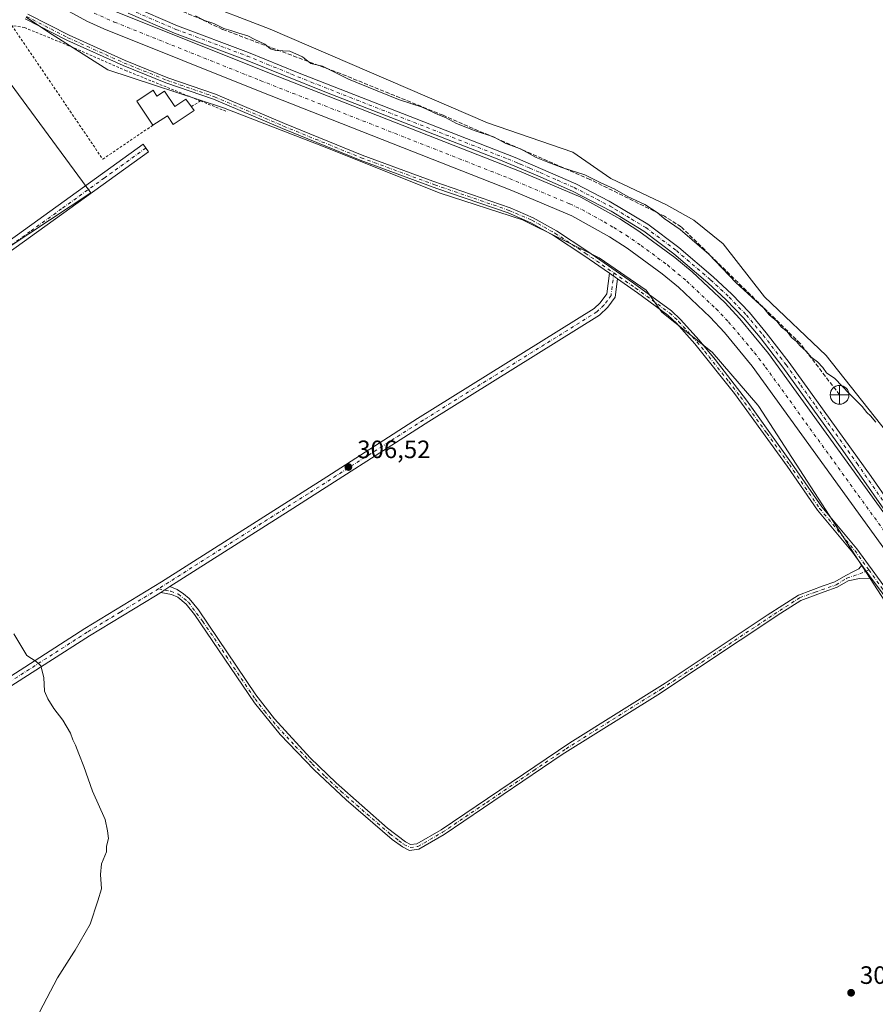
# Model space of a CAD drawing. Units: metres. Extents: x 608449 to 611929, y 4664497 to 4666864.
# Drawn here: x 611305 to 611646, y 4665259 to 4665651 of the extents above; entities that cross this region are included whole.
import ezdxf

# ---------------------------------------------------------------- set-up
doc = ezdxf.new("R2010")
doc.units = ezdxf.units.M
doc.header["$MEASUREMENT"] = 0
for name, pattern in [('DGN Style 2', [1.6480167562047852, 0.988810053722871, -0.6592067024819142]), ('DGN Style 3', [2.307223458686699, 1.648016756204785, -0.6592067024819142]), ('DGN Style 4', [2.6384748266838614, 1.318413404963828, -0.6592067024819142, 0.001648016756204785, -0.6592067024819142])]:
    doc.linetypes.add(name, pattern=pattern)
for name, color, linetype, lineweight in [('Alambrada', 7, 'DGN Style 2', 0), ('Arbolado forestal CxS', 92, 'Continuous', 0), ('Camino Cxs', 7, 'Continuous', 0), ('Camino eje', 30, 'DGN Style 4', 13), ('Corriente artificial Cxs', 4, 'Continuous', 13), ('Corriente artificial eje', 142, 'DGN Style 4', 0), ('Corriente artificial lineal', 4, 'DGN Style 3', 13), ('Cultivos herbáceos CxS', 92, 'Continuous', 0), ('Cultivos leñosos CxS', 92, 'Continuous', 0), ('Curva de nivel normal', 30, 'Continuous', 0), ('Edificación Cxs', 1, 'Continuous', 13), ('Pista no pavimentada Cxs', 111, 'Continuous', 0), ('Pista no pavimentada eje', 91, 'DGN Style 4', 0), ('Punto de cota en terreno', 7, 'Continuous', 0), ('Punto fluvial desagüe desconocido', 7, 'Continuous', 0), ('Rótulo de punto de cota en terreno', 7, 'Continuous', 0), ('Suelo desnudo CxS', 253, 'Continuous', 0)]:
    doc.layers.add(name, color=color, linetype=linetype, lineweight=lineweight)
doc.styles.add('Style-Arial', font='txt')

# ---------------------------------------------------------------- blocks, each defined once
blk = doc.blocks.new('*U6')
at = {"layer": 'Cultivos herbáceos CxS', "color": 92, "linetype": 'Continuous', "lineweight": 0}
blk.add_polyline3d([(611911.5109000001, 4665653.9024, 301.4244000000036), (611919.5722000003, 4665145.5371, 304.7026999999944), (611904.4946999997, 4665152.8761, 304.652900000001), (611857.6599000003, 4665192.708100001, 305.0635000000038), (611847.1221000003, 4665223.1665, 304.5874999999942), (611836.3195000002, 4665235.1951, 304.9882999999973), (611821.1306999996, 4665248.047300001, 304.9893000000012), (611804.3367, 4665262.5493, 305.0907000000007), (611800.2874999996, 4665264.170299999, 305.2416999999987), (611723.3541000001, 4665374.8413, 305.5929000000033), (611690.5695000002, 4665415.844699999, 305.4510000000009), (611653.1017000005, 4665483.792300001, 305.1355999999942), (611626.4641000004, 4665517.5307, 304.8142999999982), (611601.8765000004, 4665540.961300001, 304.8432999999932), (611585.4835000001, 4665562.0483, 304.675900000002), (611573.7747, 4665571.4199, 304.7820999999968), (611562.9197000006, 4665577.532500001, 304.7744999999995), (611540.7204999998, 4665588.0483, 304.6747999999934), (611525.5314999997, 4665598.563899999, 304.4921000000031), (611491.6485000001, 4665610.2477, 304.373900000006), (611405.1681000004, 4665647.569499999, 304.3497999999963), (611374.7254999997, 4665659.285700001, 304.4020000000019)], dxfattribs=at)
blk = doc.blocks.new('*U10')
at = {"layer": 'Cultivos herbáceos CxS', "color": 92, "linetype": 'Continuous', "lineweight": 0}
blk.add_polyline3d([(611307.9842999997, 4665652.256100001, 305.8233999999939), (611316.8098999998, 4665646.277899999, 305.8834999999963), (611340.5235000001, 4665631.371900001, 305.6500999999989), (611386.4765, 4665616.151699999, 305.8497999999963), (611425.9502999998, 4665600.944900001, 306.0112999999984), (611472.7862999998, 4665582.2005, 305.9423999999999), (611505.5707, 4665571.6569, 305.9833999999973), (611536.0135000005, 4665556.4277, 305.882500000007), (611554.7474999996, 4665543.540100001, 305.9590000000026), (611561.0459000003, 4665534.805299999, 305.8983000000007), (611581.1101000002, 4665518.8531, 306.0786999999983), (611599.2059000004, 4665497.803300001, 306.0945000000065), (611599.6882999997, 4665497.2433, 306.0840000000026), (611654.2295000004, 4665412.8959, 306.0722999999998), (611713.1026999997, 4665336.8709, 306.3332999999984), (611764.2566999998, 4665267.722300001, 305.7421000000031), (611806.3753000004, 4665208.6097, 306.1137000000017), (611837.3771000003, 4665172.2071, 305.9919999999984), (611857.6595000001, 4665151.7051, 305.9842000000062), (611879.3857000005, 4665133.719900001, 305.9998000000051), (611890.4445000002, 4665129.4461, 306.034799999994), (611920.0536000002, 4665115.182, 305.5776999999944), (611926.6469999999, 4664699.385500001, 330.116399999999)], dxfattribs=at)
blk.add_polyline3d([(611292.4123000001, 4665555.073100001, 307.4492000000027), (611333.7777000006, 4665582.408100001, 306.2841000000044), (611289.7257000003, 4665642.129899999, 306.0558000000019), (611248.8869000003, 4665615.2269, 307.3067000000011), (611147.3793000003, 4665541.962900001, 311.5120000000024), (611155.5733000003, 4665527.9845, 311.3073000000004), (611171.8865, 4665506.063300001, 311.329700000002), (611186.0953000003, 4665478.290100001, 312.4211000000068)], close=True, dxfattribs=at)
blk = doc.blocks.new('5PFDES')
at = {"layer": 'Punto fluvial desagüe desconocido', "color": 142, "linetype": 'Continuous', "lineweight": 13}
for p, q in [((-0.375, -0.002), (0.374, 0.001)), ((-0.002, 0.374), (0.001, -0.375))]:
    blk.add_line(p, q, dxfattribs=at)
blk.add_circle((-0.0002529909610748291, -0.0002529909610748291), 0.3742529911326177, dxfattribs=at)
blk = doc.blocks.new('5PATER')
at = {"layer": 'Arbolado forestal CxS', "linetype": 'Continuous', "lineweight": 0}
h = blk.add_hatch(color=51, dxfattribs=at)
edge = h.paths.add_edge_path()
edge.add_ellipse((0, 0), major_axis=(-0.1095731443231308, -0.1110710700762829), ratio=0.9994222409660322, start_angle=0, end_angle=360)

msp = doc.modelspace()

# ---------------------------------------------------------------- linework, layer by layer
at = {"layer": 'Alambrada', "color": 7, "linetype": 'DGN Style 2', "lineweight": 0, "extrusion": (0.06428139746582781, 0.03982651798593402, 0.9971367761771484), "elevation": 225422.0448976461, "flags": 128}
msp.add_lwpolyline([(3644098.384199979, -2968419.513217707), (3644098.384199979, -2968415.171722471)], dxfattribs=at)
at = {"layer": 'Alambrada', "color": 7, "linetype": 'DGN Style 2', "lineweight": 0, "extrusion": (-0.1330152649647589, 0.05409949208104021, 0.9896363899144617), "elevation": 171389.2732769507, "flags": 128}
msp.add_lwpolyline([(-4552171.895181064, -1179041.683841422), (-4552171.895181064, -1179029.989923659)], dxfattribs=at)
at = {"layer": 'Alambrada', "color": 7, "linetype": 'DGN Style 2', "lineweight": 0}
msp.add_polyline3d([(611377.4200999998, 4665618.940099999, 307.3733999999968), (611347.8300999999, 4665630.9801, 306.6146000000008), (611324.9700999996, 4665640.940099999, 307.3652000000002), (611307.3000999996, 4665648.170100001, 309.2474999999977), (611302.2500999998, 4665649.0101, 309.4608000000007), (611338.4801000003, 4665595.7401, 306.1160999999993), (611358.3701, 4665609.2301, 311.0717000000004)], dxfattribs=at)
at = {"layer": 'Camino Cxs', "color": 7, "linetype": 'Continuous', "lineweight": 0, "extrusion": (0.2926183369523395, -0.2031554060764643, 0.9343994808759014), "elevation": -768595.9355951308, "flags": 128}
msp.add_lwpolyline([(4181220.554291805, 2016927.371423905), (4181220.554291805, 2016923.280492068)], dxfattribs=at)
msp.add_lwpolyline([(4181220.554291805, 2016927.371423905), (4181220.554291805, 2016923.280492068)], dxfattribs=at)
at = {"layer": 'Camino Cxs', "color": 7, "linetype": 'Continuous', "lineweight": 0, "extrusion": (-0.3320445929060793, 0.4573132116303535, 0.8249915240717128), "elevation": 1930726.056488456, "flags": 128}
msp.add_lwpolyline([(-3236060.118188768, -2817905.465208528), (-3236060.118188768, -2817897.766654666)], dxfattribs=at)
msp.add_lwpolyline([(-3236060.118188768, -2817905.465208528), (-3236060.118188768, -2817897.766654666)], dxfattribs=at)
at = {"layer": 'Camino Cxs', "color": 7, "linetype": 'Continuous', "lineweight": 0, "extrusion": (0.0257327021788052, 0.01635915553853668, 0.9995349949194591), "elevation": 92362.10585204193, "flags": 128}
msp.add_lwpolyline([(3609166.380745627, -3017502.968404736), (3609166.380745627, -3017507.248142492)], dxfattribs=at)
msp.add_lwpolyline([(3609166.380745627, -3017502.968404736), (3609166.380745627, -3017507.248142492)], dxfattribs=at)
at = {"layer": 'Camino Cxs', "color": 7, "linetype": 'Continuous', "lineweight": 0}
for points in [[(611647.6300999997, 4665424.5101, 312.9073999999964), (611644.4231000004, 4665428.9213, 311.5139000000054), (611640.6914999997, 4665434.060699999, 307.1631000000052), (611636.9600999998, 4665439.200099999, 307.7691999999952), (611622.9401000004, 4665456.0101, 310.3352000000014), (611610.9101, 4665473.4901, 310.1641999999993), (611589.9501, 4665502.460100001, 312.7381000000024), (611574.1901000004, 4665522.270099999, 309.7850999999937), (611566.9200999998, 4665530.4001, 309.2859000000026), (611563.4301000005, 4665533.6601, 307.6122999999934), (611551.3601000002, 4665542.5701, 308.9992000000057), (611543.3701, 4665548.110099999, 306.7011000000057), (611540.2301000003, 4665550.290100001, 308.1584000000003), (611529.9600999998, 4665557.420100001, 308.4812999999995), (611517.9101, 4665565.3301, 310.6425000000018), (611508.8300999999, 4665570.450099999, 311.1107000000048), (611499.8300999999, 4665574.350099999, 310.3375999999989), (611471.4600999998, 4665584.100099999, 310.3362999999954), (611440.9301000005, 4665595.300100001, 310.1143000000012), (611409.9801000003, 4665607.9101, 313.3292999999976), (611382.5100999996, 4665619.600099999, 308.4526999999944), (611363.6401000004, 4665626.1601, 307.8248000000021), (611346.5701000001, 4665633.050100001, 306.7593999999954), (611324.1501000002, 4665643.140100001, 307.6303999999946), (611307.5401, 4665651.6501, 307.6782999999996)], [(611540.2301000003, 4665550.290100001, 308.1584000000003), (611529.9600999998, 4665557.420100001, 308.4812999999995), (611517.9101, 4665565.3301, 310.6425000000018), (611508.8300999999, 4665570.450099999, 311.1107000000048), (611499.8300999999, 4665574.350099999, 310.3375999999989), (611471.4600999998, 4665584.100099999, 310.3362999999954), (611440.9301000005, 4665595.300100001, 310.1143000000012), (611409.9801000003, 4665607.9101, 313.3292999999976), (611382.5100999996, 4665619.600099999, 308.4526999999944), (611363.6401000004, 4665626.1601, 307.8248000000021), (611346.5701000001, 4665633.050100001, 306.7593999999954), (611324.1501000002, 4665643.140100001, 307.6303999999946), (611307.5401, 4665651.6501, 307.6782999999996)], [(611308.6300999997, 4665653.540100001, 307.8169999999955), (611325.1001000004, 4665645.100099999, 307.7326999999932), (611347.4301000005, 4665635.050100001, 307.3070000000007), (611364.4001000002, 4665628.200099999, 308.0393999999943), (611383.3000999996, 4665621.640100001, 308.928899999999), (611410.8101000005, 4665609.920100001, 314.4661000000052), (611441.6700999998, 4665597.360099999, 310.4995999999956), (611469.8201000001, 4665587.0001, 309.3755999999994), (611500.6201, 4665576.390100001, 312.4133000000002), (611509.8101000005, 4665572.4101, 313.2817000000068), (611519.0500999996, 4665567.200099999, 312.2185999999929), (611531.1801000005, 4665559.2301, 308.1998000000021), (611549.8101000005, 4665546.3201, 308.8678000000073), (611564.8201000001, 4665535.350099999, 307.8782000000065), (611568.4801000003, 4665531.9301, 310.4222000000009), (611575.8501000004, 4665523.700099999, 311.4305000000023), (611582.2100999998, 4665515.9901, 308.0176999999967), (611594.7001, 4665499.7601, 314.8148999999976), (611612.7001, 4665474.7401, 309.2452999999951), (611624.6801000005, 4665457.3301, 310.4431000000041), (611638.6801000005, 4665440.540100001, 307.6609000000026), (611649.3901000004, 4665425.800100001, 315.3567000000039)], [(611308.6300999997, 4665653.540100001, 307.8169999999955), (611325.1001000004, 4665645.100099999, 307.7326999999932), (611347.4301000005, 4665635.050100001, 307.3070000000007), (611364.4001000002, 4665628.200099999, 308.0393999999943), (611383.3000999996, 4665621.640100001, 308.928899999999), (611410.8101000005, 4665609.920100001, 314.4661000000052), (611441.6700999998, 4665597.360099999, 310.4995999999956), (611469.8201000001, 4665587.0001, 309.3755999999994), (611500.6201, 4665576.390100001, 312.4133000000002), (611509.8101000005, 4665572.4101, 313.2817000000068), (611519.0500999996, 4665567.200099999, 312.2185999999929), (611531.1801000005, 4665559.2301, 308.1998000000021), (611549.8101000005, 4665546.3201, 308.8678000000073), (611564.8201000001, 4665535.350099999, 307.8782000000065), (611568.4801000003, 4665531.9301, 310.4222000000009), (611575.8501000004, 4665523.700099999, 311.4305000000023), (611582.2100999998, 4665515.9901, 308.0176999999967), (611594.7001, 4665499.7601, 314.8148999999976), (611612.7001, 4665474.7401, 309.2452999999951), (611624.6801000005, 4665457.3301, 310.4431000000041), (611638.6801000005, 4665440.540100001, 307.6609000000026), (611649.3901000004, 4665425.800100001, 315.3567000000039)], [(611189.2801000001, 4665484.5101, 311.9527999999991), (611190.9001000002, 4665484.280099999, 311.9015000000072), (611192.9974999996, 4665484.723099999, 311.8119000000006), (611194.9700999996, 4665485.9801, 311.6929999999993), (611199.1901000004, 4665488.9901, 311.4260000000068), (611272.0100999996, 4665542.380100001, 308.1435000000056), (611304.5800999999, 4665565.5801, 307.0991999999969), (611354.5000999998, 4665601.690099999, 307.9475999999996), (611356.6801000005, 4665598.6801, 306.4159999999974), (611278.2500999998, 4665542.2501, 307.8622000000032), (611218.3101000005, 4665498.970100001, 310.5161999999983), (611197.3876999998, 4665483.5703, 311.6944999999978), (611196.6101000002, 4665482.440099999, 311.7661999999983), (611196.0138999998, 4665480.635299999, 311.8273999999947), (611195.8947000002, 4665477.817500001, 311.9023000000016), (611196.2500999998, 4665474.170100001, 312.0390000000043)], [(611270.8910999997, 4665371.813899999, 312.3763999999938), (611272.0817, 4665372.0799, 312.3111000000063), (611274.0601000005, 4665372.5701, 312.2173000000039), (611275.7329000002, 4665373.151500001, 312.1178000000073), (611278.5601000005, 4665374.7301, 311.9618999999948), (611297.7600999996, 4665387.2501, 310.8803999999946), (611331.3800999997, 4665408.8201, 309.071299999996), (611361.8800999997, 4665427.4101, 307.8559999999998), (611427.6901000004, 4665469.290100001, 306.8882000000012), (611463.8000999996, 4665492.420100001, 306.5865999999951), (611534.1101000002, 4665536.290100001, 307.2087000000029), (611536.4301000005, 4665538.4801, 307.8274999999995), (611539.1700999998, 4665542.170100001, 307.3484999999928), (611540.2301000003, 4665550.290100001, 308.1584000000003)], [(611297.7600999996, 4665387.2501, 310.8803999999946), (611331.3800999997, 4665408.8201, 309.071299999996), (611361.8800999997, 4665427.4101, 307.8559999999998), (611427.6901000004, 4665469.290100001, 306.8882000000012), (611463.8000999996, 4665492.420100001, 306.5865999999951), (611534.1101000002, 4665536.290100001, 307.2087000000029), (611536.4301000005, 4665538.4801, 307.8274999999995), (611539.1700999998, 4665542.170100001, 307.3484999999928), (611540.2301000003, 4665550.290100001, 308.1584000000003), (611543.3701, 4665548.110099999, 306.7011000000057), (611542.4301000005, 4665540.850099999, 310.9196999999986), (611539.5500999996, 4665536.780099999, 311.3282000000036), (611536.2001, 4665533.5801, 308.0776999999944), (611468.3101000005, 4665491.2601, 306.2948000000033), (611412.6700999998, 4665455.6601, 306.9345999999932), (611365.1801000005, 4665425.515100001, 307.7492000000057), (611361.5701000001, 4665423.220100001, 307.879700000005), (611359.4401000004, 4665421.870100001, 307.9226999999955), (611333.1801000005, 4665405.9301, 309.1288999999961), (611303.7701000003, 4665387.0701, 310.6591000000044)], [(611543.3701, 4665548.110099999, 306.7011000000057), (611542.4301000005, 4665540.850099999, 310.9196999999986), (611539.5500999996, 4665536.780099999, 311.3282000000036), (611536.2001, 4665533.5801, 308.0776999999944), (611468.3101000005, 4665491.2601, 306.2948000000033), (611412.6700999998, 4665455.6601, 306.9345999999932), (611365.1801000005, 4665425.515100001, 307.7492000000057)], [(611640.6914999997, 4665434.060699999, 307.1631000000052), (611636.9600999998, 4665439.200099999, 307.7691999999952), (611622.9401000004, 4665456.0101, 310.3352000000014), (611610.9101, 4665473.4901, 310.1641999999993), (611589.9501, 4665502.460100001, 312.7381000000024), (611574.1901000004, 4665522.270099999, 309.7850999999937), (611566.9200999998, 4665530.4001, 309.2859000000026), (611563.4301000005, 4665533.6601, 307.6122999999934), (611551.3601000002, 4665542.5701, 308.9992000000057), (611543.3701, 4665548.110099999, 306.7011000000057)], [(611365.1801000005, 4665425.515100001, 307.7492000000057), (611368.0422999999, 4665424.378699999, 307.7133000000031), (611370.5559, 4665422.6919, 307.7001000000019), (611372.8378999997, 4665420.806700001, 307.6733999999997), (611376.5976999998, 4665416.2249, 307.6215999999986), (611399.3800999997, 4665382.420100001, 307.8260000000009), (611406.8000999996, 4665372.850099999, 307.8142999999982), (611421.0900999998, 4665357.380100001, 307.8191999999981), (611431.4200999998, 4665347.3201, 307.8151000000071), (611451.8701, 4665329.3101, 307.9116999999969), (611458.9901000002, 4665323.8301, 307.9502000000066), (611461.0301000001, 4665322.8301, 307.9606000000058), (611463.5500999996, 4665323.140100001, 307.9400000000023), (611473.1501000002, 4665328.690099999, 307.7926000000007), (611524.3501000004, 4665363.270099999, 307.2274999999936), (611562.3501000004, 4665387.090100001, 306.6820000000007), (611602.9901000002, 4665414.120100001, 306.4091000000044), (611615.4067000002, 4665422.1317, 306.414300000004), (611625.3120999997, 4665425.8443, 312.946299999996), (611629.8365000002, 4665427.4715, 312.133600000001), (611634.3211000003, 4665429.971700001, 308.3788999999961), (611637.3771000003, 4665431.519500001, 306.3904000000039), (611639.4011000004, 4665432.5911, 306.9195000000037), (611640.6914999997, 4665434.060699999, 307.1631000000052)], [(611644.4231000004, 4665428.9213, 311.5139000000054), (611639.7385, 4665428.8049, 307.3169000000053), (611635.2141000004, 4665427.852499999, 307.3997999999993), (611630.8485000003, 4665425.3125, 309.3286999999983), (611625.6096999999, 4665423.407500001, 310.1321999999927), (611616.4077000003, 4665420.032500001, 306.4423999999999), (611608.3901000004, 4665414.880100001, 307.6581000000006), (611559.4101, 4665382.4301, 306.7755000000034), (611521.4101, 4665358.620100001, 307.2826000000059), (611474.3800999997, 4665326.7301, 307.7972000000009), (611464.3000999996, 4665320.9001, 307.9677999999985), (611460.6300999997, 4665320.460100001, 308.0002999999998), (611457.7600999996, 4665321.860099999, 307.9939000000013), (611453.7301000003, 4665324.840100001, 307.9667000000045), (611435.3101000005, 4665340.6501, 307.8632000000071), (611422.6401000004, 4665352.550100001, 307.8852999999945), (611409.1300999997, 4665366.670100001, 307.8959000000032), (611398.8101000005, 4665379.1801, 307.8849999999948), (611375.0093, 4665414.4597, 307.729800000001), (611371.7077000003, 4665418.468499999, 307.754700000005), (611368.3400999998, 4665421.350099999, 307.7890000000043), (611365.8000999996, 4665422.370100001, 307.8090999999986), (611361.5701000001, 4665423.220100001, 307.879700000005)], [(611801.0087000001, 4665205.5429, 306.1860000000015), (611801.0749000004, 4665207.593499999, 306.2409999999945), (611800.6778999995, 4665209.7763, 306.777900000001), (611799.8554999996, 4665213.0077, 307.5463000000018), (611790.8755000001, 4665228.047700001, 311.1662000000069), (611782.9301000005, 4665241.140100001, 315.6872000000003), (611768.7500999998, 4665261.7401, 310.5400999999983), (611754.1201, 4665282.0101, 312.5495999999985), (611737.8601000002, 4665303.710100001, 308.9928999999975), (611722.5601000005, 4665323.420100001, 307.7847000000039), (611699.7600999996, 4665351.380100001, 309.2776000000013), (611690.3901000004, 4665363.090100001, 306.9839000000065), (611670.4700999996, 4665391.9801, 309.6560000000027), (611656.4501, 4665412.4301, 312.1417999999976), (611647.6300999997, 4665424.5101, 312.9073999999964), (611644.4231000004, 4665428.9213, 311.5139000000054)], [(611361.5701000001, 4665423.220100001, 307.879700000005), (611359.4401000004, 4665421.870100001, 307.9226999999955), (611333.1801000005, 4665405.9301, 309.1288999999961), (611303.7701000003, 4665387.0701, 310.6591000000044), (611280.2301000003, 4665371.7601, 311.9651000000013), (611278.8284999998, 4665370.611500001, 312.0476999999955), (611277.8362999996, 4665369.1033, 312.1269000000029), (611277.3998999996, 4665366.960300001, 312.1869000000006), (611277.2012999998, 4665365.2139, 312.2114000000001), (611277.3013000004, 4665363.027899999, 312.2241999999969)]]:
    msp.add_polyline3d(points, dxfattribs=at)
for points in [[(611196.2500999998, 4665474.170100001, 312.0390000000043), (611189.2801000001, 4665484.5101, 311.9527999999991), (611190.9001000002, 4665484.280099999, 311.9015000000072), (611192.9974999996, 4665484.723099999, 311.8119000000006), (611194.9700999996, 4665485.9801, 311.6929999999993), (611199.1901000004, 4665488.9901, 311.4260000000068), (611272.0100999996, 4665542.380100001, 308.1435000000056), (611304.5800999999, 4665565.5801, 307.0991999999969), (611354.5000999998, 4665601.690099999, 307.9475999999996), (611356.6801000005, 4665598.6801, 306.4159999999974), (611278.2500999998, 4665542.2501, 307.8622000000032), (611218.3101000005, 4665498.970100001, 310.5161999999983), (611197.3876999998, 4665483.5703, 311.6944999999978), (611196.6101000002, 4665482.440099999, 311.7661999999983), (611196.0138999998, 4665480.635299999, 311.8273999999947), (611195.8947000002, 4665477.817500001, 311.9023000000016)], [(611644.4231000004, 4665428.9213, 311.5139000000054), (611639.7385, 4665428.8049, 307.3169000000053), (611635.2141000004, 4665427.852499999, 307.3997999999993), (611630.8485000003, 4665425.3125, 309.3286999999983), (611625.6096999999, 4665423.407500001, 310.1321999999927), (611616.4077000003, 4665420.032500001, 306.4423999999999), (611608.3901000004, 4665414.880100001, 307.6581000000006), (611559.4101, 4665382.4301, 306.7755000000034), (611521.4101, 4665358.620100001, 307.2826000000059), (611474.3800999997, 4665326.7301, 307.7972000000009), (611464.3000999996, 4665320.9001, 307.9677999999985), (611460.6300999997, 4665320.460100001, 308.0002999999998), (611457.7600999996, 4665321.860099999, 307.9939000000013), (611453.7301000003, 4665324.840100001, 307.9667000000045), (611435.3101000005, 4665340.6501, 307.8632000000071), (611422.6401000004, 4665352.550100001, 307.8852999999945), (611409.1300999997, 4665366.670100001, 307.8959000000032), (611398.8101000005, 4665379.1801, 307.8849999999948), (611375.0093, 4665414.4597, 307.729800000001), (611371.7077000003, 4665418.468499999, 307.754700000005), (611368.3400999998, 4665421.350099999, 307.7890000000043), (611365.8000999996, 4665422.370100001, 307.8090999999986), (611361.5701000001, 4665423.220100001, 307.879700000005), (611365.1801000005, 4665425.515100001, 307.7492000000057), (611368.0422999999, 4665424.378699999, 307.7133000000031), (611370.5559, 4665422.6919, 307.7001000000019), (611372.8378999997, 4665420.806700001, 307.6733999999997), (611376.5976999998, 4665416.2249, 307.6215999999986), (611399.3800999997, 4665382.420100001, 307.8260000000009), (611406.8000999996, 4665372.850099999, 307.8142999999982), (611421.0900999998, 4665357.380100001, 307.8191999999981), (611431.4200999998, 4665347.3201, 307.8151000000071), (611451.8701, 4665329.3101, 307.9116999999969), (611458.9901000002, 4665323.8301, 307.9502000000066), (611461.0301000001, 4665322.8301, 307.9606000000058), (611463.5500999996, 4665323.140100001, 307.9400000000023), (611473.1501000002, 4665328.690099999, 307.7926000000007), (611524.3501000004, 4665363.270099999, 307.2274999999936), (611562.3501000004, 4665387.090100001, 306.6820000000007), (611602.9901000002, 4665414.120100001, 306.4091000000044), (611615.4067000002, 4665422.1317, 306.414300000004), (611625.3120999997, 4665425.8443, 312.946299999996), (611629.8365000002, 4665427.4715, 312.133600000001), (611634.3211000003, 4665429.971700001, 308.3788999999961), (611637.3771000003, 4665431.519500001, 306.3904000000039), (611639.4011000004, 4665432.5911, 306.9195000000037), (611640.6914999997, 4665434.060699999, 307.1631000000052)]]:
    msp.add_polyline3d(points, close=True, dxfattribs=at)
at = {"layer": 'Camino eje', "color": 30, "linetype": 'DGN Style 4', "lineweight": 13}
for points in [[(611308.0850999998, 4665652.595100001, 307.4020000000019), (611324.6250999998, 4665644.120100001, 307.6735000000044), (611347.0000999998, 4665634.050100001, 307.0249999999942), (611364.0201000003, 4665627.1801, 307.9063000000024), (611382.9051000001, 4665620.620100001, 308.7056000000011), (611410.3951000003, 4665608.915100001, 313.8944999999949), (611441.3000999996, 4665596.3301, 310.2805999999982), (611470.6401000004, 4665585.550100001, 309.866399999999), (611500.2251000004, 4665575.370100001, 311.3561000000045), (611509.3201000001, 4665571.4301, 312.1604999999981), (611518.4801000003, 4665566.265100001, 311.4888000000064), (611530.5701000001, 4665558.325099999, 308.3344999999972), (611541.9594999999, 4665550.4257, 307.8123999999953)], [(611355.5900999998, 4665600.1851, 307.2256999999955), (611339.0670999996, 4665588.2487, 306.1226000000024), (611322.0795, 4665576.0261, 306.5807000000059), (611309.5994999995, 4665566.9987, 306.9271000000008), (611291.4151, 4665553.915100001, 307.4665999999997), (611275.1300999997, 4665542.315099999, 307.9928000000073), (611213.9250999996, 4665498.100099999, 310.6405999999988), (611211.4663000006, 4665496.4025, 310.7700999999943), (611210.3913000004, 4665495.512499999, 310.8414000000048), (611203.0151000004, 4665490.420100001, 311.2013000000007), (611198.9151, 4665487.190099999, 311.4851999999955), (611196.8051000005, 4665485.6851, 311.6236000000063), (611189.7594999997, 4665480.7849, 312.1082000000025)], [(611541.9594999999, 4665550.4257, 307.8123999999953), (611540.8000999996, 4665541.5101, 308.9590000000026), (611539.3601000002, 4665539.475099999, 309.5834000000032), (611537.9901000002, 4665537.630100001, 309.2402000000002), (611535.1551000001, 4665534.9351, 307.5939000000071), (611466.0551000005, 4665491.840100001, 306.3920000000071), (611420.1801000005, 4665462.475099999, 306.805600000007), (611360.6601, 4665424.640100001, 307.9360000000015)], [(611541.9594999999, 4665550.4257, 307.8123999999953), (611550.5850999998, 4665544.4451, 309.1589999999997), (611564.1250999998, 4665534.505100001, 307.752999999997), (611567.7001, 4665531.165100001, 309.4608000000007), (611575.0201000003, 4665522.985099999, 310.444399999993), (611578.2001, 4665519.130100001, 309.5950000000012), (611579.7613000004, 4665517.101299999, 308.6177000000025), (611587.6413000004, 4665507.1963, 311.2522000000026), (611592.3251, 4665501.110099999, 313.6211000000039), (611602.8051000005, 4665486.6251, 308.3044999999984), (611611.8051000005, 4665474.1151, 309.6682000000001), (611623.8101000005, 4665456.670100001, 310.3689000000013), (611637.8201000001, 4665439.870100001, 307.5483999999997), (611643.4269000003, 4665432.1491, 309.1600999999937)], [(611360.6601, 4665424.640100001, 307.9360000000015), (611365.5617000004, 4665423.7171, 307.780899999998), (611368.5714999996, 4665422.4935, 307.7465999999986), (611372.5733000003, 4665419.318499999, 307.7079999999987), (611378.2921000002, 4665411.653700001, 307.7013000000007), (611399.0950999996, 4665380.800100001, 307.8555000000051), (611402.8051000005, 4665376.015100001, 307.8512000000046), (611407.9650999998, 4665369.7601, 307.8640000000014), (611415.1101000002, 4665362.0251, 307.8537999999971), (611421.8651000002, 4665354.965100001, 307.8515999999945), (611427.0301000001, 4665349.9351, 307.8187000000034), (611433.3651000002, 4665343.985099999, 307.8413), (611443.5900999998, 4665334.9801, 307.8910999999935), (611452.8000999996, 4665327.075099999, 307.9581000000035), (611456.3601000002, 4665324.335100001, 307.9563000000053), (611458.3750999998, 4665322.845100001, 307.9768999999943), (611460.8300999999, 4665321.645099999, 307.9824999999983), (611463.9250999996, 4665322.020099999, 307.959600000002), (611473.7651000004, 4665327.710100001, 307.8102000000072), (611491.3054999998, 4665339.569499999, 307.6232000000018), (611510.0800999999, 4665352.300100001, 307.3849999999948), (611522.8800999997, 4665360.9451, 307.2517999999982), (611560.8800999997, 4665384.7601, 306.7146999999969), (611585.3701, 4665400.985099999, 306.3766000000033), (611605.6901000004, 4665414.5001, 307.1928000000044), (611615.8935000002, 4665421.079100001, 306.4661000000052), (611622.0576999999, 4665423.304300001, 309.5522000000055), (611630.3920999998, 4665426.201500001, 310.4584000000032), (611634.6782999998, 4665428.820699999, 307.9092999999993), (611639.7981000004, 4665430.646500001, 307.1912000000011), (611643.4269000003, 4665432.1491, 309.1600999999937)], [(611643.4269000003, 4665432.1491, 309.1600999999937), (611648.5100999996, 4665425.155099999, 314.1640999999945), (611657.3400999998, 4665413.0601, 313.6445999999996), (611669.8601000002, 4665394.800100001, 313.1120999999985), (611691.2351000002, 4665363.780099999, 307.392200000002), (611700.6051000003, 4665352.0701, 310.730899999995), (611707.7451, 4665343.4451, 310.3194999999978), (611719.1451000003, 4665329.465100001, 312.3482999999979), (611729.5651000004, 4665316.1951, 308.1125000000029), (611737.2150999998, 4665306.340100001, 308.5048999999999), (611743.2600999996, 4665298.3751, 316.0100999999996), (611751.3901000004, 4665287.5251, 315.0402999999933), (611758.7880999995, 4665277.133300001, 313.2600999999996), (611766.1031, 4665266.998299999, 309.0182000000059), (611769.7807, 4665261.8325, 312.4315000000061), (611776.8706999999, 4665251.532500001, 319.1227999999974), (611783.8350999998, 4665241.7501, 317.4095999999991), (611791.9550999999, 4665228.9351, 313.5929000000033), (611805.7708999999, 4665205.8157, 306.6926999999997)], [(611360.6601, 4665424.640100001, 307.9360000000015), (611345.4101, 4665415.345100001, 308.4091000000044), (611332.2801000001, 4665407.3751, 309.1123999999982), (611300.7651000004, 4665387.1601, 310.7783000000054), (611279.3951000003, 4665373.245100001, 311.9723999999987), (611270.4930999996, 4665368.980900001, 312.587400000004)]]:
    msp.add_polyline3d(points, dxfattribs=at)
at = {"layer": 'Corriente artificial Cxs', "color": 4, "linetype": 'Continuous', "lineweight": 13}
for points in [[(611101.3000999996, 4665988.870100001, 305.2728000000061), (611241.8201000001, 4665769.640100001, 305.3086000000039), (611284.1901000004, 4665703.1501, 305.2508999999991), (611288.1601, 4665697.460100001, 305.0151999999944), (611297.0100999996, 4665686.770099999, 305.4907999999996), (611301.8501000004, 4665681.790100001, 305.3635000000068), (611312.2901, 4665672.6601, 305.3031999999948), (611323.6601, 4665664.700099999, 305.3454999999958), (611335.8201000001, 4665658.0101, 305.5562999999966), (611342.1501000002, 4665655.1601, 305.413400000005), (611404.8000999996, 4665630.0701, 305.4312000000064), (611504.3701, 4665590.9101, 305.4315999999963), (611528.7901, 4665580.600099999, 305.3895000000048), (611544.3601000002, 4665571.9301, 305.5792999999976), (611551.8601000002, 4665567.110099999, 305.5072999999975), (611566.2301000003, 4665556.5801, 305.385500000004), (611573.0800999999, 4665550.870100001, 305.2311999999947), (611586.0401, 4665538.640100001, 305.3291999999929), (611592.1300999997, 4665532.130100001, 305.3457999999956), (611603.4700999996, 4665518.390100001, 304.8389000000025), (611711.5701000001, 4665368.860099999, 305.2914000000019), (611745.5000999998, 4665320.8201, 305.0875999999989), (611798.8400999998, 4665247.4901, 305.1802000000025), (611819.4801000003, 4665218.4101, 305.3864000000031)], [(611704.8901000004, 4665364.090100001, 304.661300000007), (611596.9700999996, 4665513.360099999, 305.6852000000072), (611585.9501, 4665526.710100001, 304.9609999999957), (611580.2100999998, 4665532.840100001, 305.0467999999965), (611567.6300999997, 4665544.7301, 304.7109000000055), (611561.1700999998, 4665550.110099999, 305.0241999999998), (611547.2100999998, 4665560.340100001, 304.4416000000056), (611540.1401000004, 4665564.880100001, 304.5782000000036), (611525.1801000005, 4665573.210100001, 304.594299999997), (611501.2701000003, 4665583.3101, 304.4857000000048), (611401.7701000003, 4665622.440099999, 304.3712999999989), (611338.9401000004, 4665647.600099999, 304.3298000000068), (611332.1501000002, 4665650.6501, 304.6717000000062), (611319.3101000005, 4665657.720100001, 304.491599999994)], [(611811.5028999997, 4665212.704399999, 305.5302999999985), (611811.5000999998, 4665212.710100001, 305.5293999999994), (611792.1700999998, 4665242.700099999, 304.6138000000064), (611738.8300999999, 4665316.040100001, 304.8917999999976), (611704.8901000004, 4665364.090100001, 304.661300000007), (611596.9700999996, 4665513.360099999, 305.6852000000072), (611585.9501, 4665526.710100001, 304.9609999999957), (611580.2100999998, 4665532.840100001, 305.0467999999965), (611567.6300999997, 4665544.7301, 304.7109000000055), (611561.1700999998, 4665550.110099999, 305.0241999999998), (611547.2100999998, 4665560.340100001, 304.4416000000056), (611540.1401000004, 4665564.880100001, 304.5782000000036), (611525.1801000005, 4665573.210100001, 304.594299999997), (611501.2701000003, 4665583.3101, 304.4857000000048), (611401.7701000003, 4665622.440099999, 304.3712999999989), (611338.9401000004, 4665647.600099999, 304.3298000000068), (611332.1501000002, 4665650.6501, 304.6717000000062), (611319.3101000005, 4665657.720100001, 304.491599999994)], [(611342.1501000002, 4665655.1601, 305.413400000005), (611404.8000999996, 4665630.0701, 305.4312000000064), (611504.3701, 4665590.9101, 305.4315999999963), (611528.7901, 4665580.600099999, 305.3895000000048), (611544.3601000002, 4665571.9301, 305.5792999999976), (611551.8601000002, 4665567.110099999, 305.5072999999975), (611566.2301000003, 4665556.5801, 305.385500000004), (611573.0800999999, 4665550.870100001, 305.2311999999947), (611586.0401, 4665538.640100001, 305.3291999999929), (611592.1300999997, 4665532.130100001, 305.3457999999956), (611603.4700999996, 4665518.390100001, 304.8389000000025), (611711.5701000001, 4665368.860099999, 305.2914000000019)]]:
    msp.add_polyline3d(points, dxfattribs=at)
at = {"layer": 'Corriente artificial eje', "color": 142, "linetype": 'DGN Style 4', "lineweight": 0}
msp.add_polyline3d([(611335.0732000005, 4665653.882200001, 304.4587000000029), (611343.0662000002, 4665650.381300001, 304.5013000000035), (611401.1761999996, 4665627.103, 304.6224999999977), (611500.3414000003, 4665588.074200001, 304.3151999999973), (611524.3492999999, 4665577.987199999, 304.2792999999947), (611529.1891000001, 4665575.6538, 304.6059999999998), (611538.0436000006, 4665570.747099999, 304.8435999999929), (611541.8608999997, 4665568.570499999, 304.3598999999958), (611546.8049999997, 4665565.474500001, 304.6735999999946), (611552.7323000003, 4665561.3804, 304.3692000000011), (611563.2258000001, 4665553.644300001, 304.7366000000038), (611571.0044999998, 4665547.1437, 304.3482999999979), (611582.6202999996, 4665536.166400001, 304.5074000000022), (611587.5767000001, 4665530.966, 304.477899999998), (611597.8970999997, 4665518.683499999, 304.5970999999991), (611602.3587999997, 4665512.896600001, 304.587400000004), (611707.1494000005, 4665367.956499999, 304.235400000005), (611743.5522999996, 4665316.534499999, 304.4109000000026), (611795.3799000002, 4665245.243100001, 304.4299000000028), (611815.5385999996, 4665215.5909, 304.5877000000037)], dxfattribs=at)
at = {"layer": 'Corriente artificial lineal', "color": 4, "linetype": 'DGN Style 3', "lineweight": 13}
msp.add_polyline3d([(611631.7801000001, 4665501.890100001, 305.4199999999983), (611616.1001000004, 4665522.350099999, 305.1057000000001), (611568.7200999996, 4665568.8201, 304.9376000000047), (611562.0800999999, 4665573.030099999, 305.0118999999977), (611532.4101, 4665587.720100001, 305.0571000000054), (611473.9301000005, 4665613.2401, 304.8078999999998), (611433.1401000004, 4665629.8201, 304.7179999999935), (611386.1001000004, 4665647.460100001, 304.9379999999946), (611378.2701000003, 4665651.210100001, 304.9331999999995), (611339.5401, 4665667.7301, 304.8429999999935), (611318.1101000002, 4665679.4301, 305.5577999999951), (611303.6001000004, 4665692.890100001, 305.2912999999971), (611285.3400999998, 4665719.0101, 304.9226999999955), (611258.5401, 4665761.940099999, 305.0222000000067), (611254.1901000004, 4665770.800100001, 304.7238999999972), (611227.3300999999, 4665811.4801, 305.0252999999939), (611187.3300999999, 4665877.8201, 304.6674999999959)], dxfattribs=at)
at = {"layer": 'Cultivos herbáceos CxS', "color": 92, "linetype": 'Continuous', "lineweight": 0}
for points in [[(611374.7254999997, 4665659.285700001, 304.4020000000019), (611405.1681000004, 4665647.569499999, 304.3497999999963), (611491.6485000001, 4665610.2477, 304.373900000006), (611525.5314999997, 4665598.563899999, 304.4921000000031), (611540.7204999998, 4665588.0483, 304.6747999999934), (611562.9197000006, 4665577.532500001, 304.7744999999995), (611573.7747, 4665571.4199, 304.7820999999968), (611585.4835000001, 4665562.0483, 304.675900000002), (611601.8765000004, 4665540.961300001, 304.8432999999932), (611626.4641000004, 4665517.5307, 304.8142999999982), (611653.1017000005, 4665483.792300001, 305.1355999999942), (611690.5695000002, 4665415.844699999, 305.4510000000009), (611723.3541000001, 4665374.8413, 305.5929000000033), (611800.2874999996, 4665264.170299999, 305.2416999999987), (611804.3367, 4665262.5493, 305.0907000000007), (611821.1306999996, 4665248.047300001, 304.9893000000012), (611836.3195000002, 4665235.1951, 304.9882999999973), (611847.1221000003, 4665223.1665, 304.5874999999942), (611857.6599000003, 4665192.708100001, 305.0635000000038), (611904.4946999997, 4665152.8761, 304.652900000001), (611919.5722000003, 4665145.5371, 304.7026999999944)], [(611307.9842999997, 4665652.256100001, 305.8233999999939), (611316.8098999998, 4665646.277899999, 305.8834999999963), (611340.5235000001, 4665631.371900001, 305.6500999999989), (611386.4765, 4665616.151699999, 305.8497999999963), (611425.9502999998, 4665600.944900001, 306.0112999999984), (611472.7862999998, 4665582.2005, 305.9423999999999), (611505.5707, 4665571.6569, 305.9833999999973), (611536.0135000005, 4665556.4277, 305.882500000007), (611554.7474999996, 4665543.540100001, 305.9590000000026), (611561.0459000003, 4665534.805299999, 305.8983000000007), (611581.1101000002, 4665518.8531, 306.0786999999983), (611599.2059000004, 4665497.803300001, 306.0945000000065), (611599.6882999997, 4665497.2433, 306.0840000000026), (611654.2295000004, 4665412.8959, 306.0722999999998), (611713.1026999997, 4665336.8709, 306.3332999999984), (611764.2566999998, 4665267.722300001, 305.7421000000031), (611806.3753000004, 4665208.6097, 306.1137000000017), (611837.3771000003, 4665172.2071, 305.9919999999984), (611857.6595000001, 4665151.7051, 305.9842000000062), (611879.3857000005, 4665133.719900001, 305.9998000000051), (611890.4445000002, 4665129.4461, 306.034799999994), (611920.0536000002, 4665115.182, 305.5776999999944)], [(611186.0953000003, 4665478.290100001, 312.4211000000068), (611292.4123000001, 4665555.073100001, 307.4492000000027), (611333.7777000006, 4665582.408100001, 306.2841000000044), (611289.7257000003, 4665642.129899999, 306.0558000000019), (611248.8869000003, 4665615.2269, 307.3067000000011), (611147.3793000003, 4665541.962900001, 311.5120000000024), (611155.5733000003, 4665527.9845, 311.3073000000004), (611171.8865, 4665506.063300001, 311.329700000002), (611186.0953000003, 4665478.290100001, 312.4211000000068)]]:
    msp.add_polyline3d(points, dxfattribs=at)
at = {"layer": 'Cultivos leñosos CxS', "color": 92, "linetype": 'Continuous', "lineweight": 0}
msp.add_polyline3d([(611292.4123000001, 4665555.073100001, 307.4492000000027), (611186.0953000003, 4665478.290100001, 312.4211000000068), (611171.8865, 4665506.063300001, 311.329700000002), (611155.5733000003, 4665527.9845, 311.3073000000004), (611147.3793000003, 4665541.962900001, 311.5120000000024), (611248.8869000003, 4665615.2269, 307.3067000000011), (611289.7257000003, 4665642.129899999, 306.0558000000019), (611333.7777000006, 4665582.408100001, 306.2841000000044)], close=True, dxfattribs=at)
msp.add_polyline3d([(611186.0953000003, 4665478.290100001, 312.4211000000068), (611292.4123000001, 4665555.073100001, 307.4492000000027), (611333.7777000006, 4665582.408100001, 306.2841000000044), (611289.7257000003, 4665642.129899999, 306.0558000000019), (611248.8869000003, 4665615.2269, 307.3067000000011), (611147.3793000003, 4665541.962900001, 311.5120000000024), (611155.5733000003, 4665527.9845, 311.3073000000004), (611171.8865, 4665506.063300001, 311.329700000002), (611186.0953000003, 4665478.290100001, 312.4211000000068)], dxfattribs=at)
at = {"layer": 'Curva de nivel normal', "color": 30, "linetype": 'Continuous', "lineweight": 0, "flags": 128}
for points, elevation in [([(611646.2800000003, 4665491.040100001), (611644.0899999999, 4665493.590100001), (611642.5800000001, 4665494.9101), (611640.79, 4665497.2301), (611635.6799999997, 4665502.340100001), (611629.8600000005, 4665508.380100001), (611626.6200000001, 4665510.6601), (611625.1500000004, 4665512.7401), (611623.0199999996, 4665515.100099999), (611620.4699999997, 4665516.860099999), (611618.6200000001, 4665519.1801), (611616.0199999996, 4665521.530099999), (611614.6200000001, 4665523.090100001), (611612.6799999997, 4665524.720100001), (611610.9400000004, 4665527.0801), (611608.7100000001, 4665528.880100001), (611606.7599999999, 4665531.2601), (611603.7800000003, 4665533.7601), (611601.6299999999, 4665536.360099999), (611590.5, 4665546.670100001), (611579.7599999999, 4665557.940099999), (611573.0599999996, 4665563.5701), (611568.29, 4665567.800100001), (611562.0099999999, 4665572.1801), (611559.1600000003, 4665574.520099999), (611554.2000000002, 4665577.6801), (611547.6699999999, 4665580.7401), (611542.25, 4665583.8301), (611536.4800000006, 4665586.520099999), (611530.4100000003, 4665589.5601), (611521.25, 4665592.4801), (611515.0199999996, 4665594.840100001), (611510.9500000002, 4665596.4801), (611504.7000000002, 4665599.870100001), (611498.8700000001, 4665602.020099999), (611493.9800000006, 4665604.640100001), (611486.6900000004, 4665607.050100001), (611479.2400000002, 4665609.9001), (611474.9199999999, 4665612.3301), (611471.8499999996, 4665613.5101), (611465.5899999999, 4665616.450099999), (611456.1500000004, 4665619.540100001), (611447.6699999999, 4665623.030099999), (611436.2800000003, 4665627.5801), (611430.7300000006, 4665630.4301), (611425.8899999997, 4665632.800100001), (611421.2400000002, 4665633.800100001), (611417.9900000002, 4665636.5701), (611412.9500000002, 4665638.790100001), (611407.4199999999, 4665639.040100001), (611405.2199999997, 4665639.7301), (611403.0300000003, 4665641.620100001), (611399.0300000003, 4665643.370100001), (611396.1900000004, 4665644.9301), (611392.6299999999, 4665645.940099999), (611389.4000000004, 4665647.0601), (611386.7000000002, 4665647.7401), (611382.6299999999, 4665649.7501), (611378.9100000003, 4665651.040100001), (611375.3700000001, 4665652.9001)], 305), ([(611303.1299999999, 4665406.6501), (611308.2100000001, 4665398.040100001), (611312.0199999996, 4665395.6501), (611313.79, 4665394.0101), (611315.0700000003, 4665389.370100001), (611315.2300000006, 4665383.8301), (611316.6100000005, 4665380.870100001), (611318.9900000002, 4665376.920100001), (611322.5199999996, 4665372.340100001), (611325.6600000003, 4665367.1501), (611326.5899999999, 4665364.550100001), (611327.6600000003, 4665362.360099999), (611328.9000000004, 4665358.870100001), (611330.9500000002, 4665353.9301), (611334.3200000003, 4665344.100099999), (611339.3899999997, 4665332.710100001), (611340.3700000001, 4665328.210100001), (611340.7300000006, 4665325.2301), (611340.0199999996, 4665322.170100001), (611339.9000000004, 4665319.880100001), (611337.9199999999, 4665315.170100001), (611337.5499999998, 4665310.9101), (611338, 4665305.170100001), (611336.5300000003, 4665300.370100001), (611333.3899999997, 4665291.030099999), (611327.4600000001, 4665280.700099999), (611327.0034999996, 4665279.977600001), (611320.5099999999, 4665269.700099999), (611310.5300000003, 4665250.710100001)], 310)]:
    msp.add_lwpolyline(points, dxfattribs=dict(at, elevation=elevation))
at = {"layer": 'Edificación Cxs', "color": 1, "linetype": 'Continuous', "lineweight": 13, "elevation": 311.0717000000004, "flags": 128}
msp.add_lwpolyline([(611358.5100999996, 4665623.170100001), (611360.0301000001, 4665620.860099999), (611363.0701000001, 4665622.870100001), (611367.1001000004, 4665616.7601), (611371.5201000003, 4665619.670100001), (611373.7401000002, 4665616.6601), (611374.8501000004, 4665615.1501), (611366.4600999998, 4665609.620100001), (611364.1901000004, 4665613.0601), (611358.3701, 4665609.2301), (611352.0100999996, 4665618.870100001)], close=True, dxfattribs=at)
at = {"layer": 'Edificación Cxs', "color": 1, "linetype": 'Continuous', "lineweight": 13, "extrusion": (-0.1904227433248005, 0.2636576939129417, 0.9456340726016416), "elevation": 1114001.392316623, "flags": 128}
msp.add_lwpolyline([(-3227313.811912249, -3238072.744520774), (-3227314.300216143, -3238084.946559603), (-3227322.08723788, -3238084.608340056)], dxfattribs=at)
at = {"layer": 'Edificación Cxs', "color": 1, "linetype": 'Continuous', "lineweight": 13}
for points in [[(611358.5100999996, 4665623.170100001, 307.2131999999983), (611360.0301000001, 4665620.860099999, 308.0773999999947), (611363.0701000001, 4665622.870100001, 307.8292999999976), (611367.1001000004, 4665616.7601, 308.7630999999965), (611371.5201000003, 4665619.670100001, 307.8564000000042), (611373.7401000002, 4665616.6601, 307.7017000000051)], [(611373.7401000002, 4665616.6601, 307.7017000000051), (611374.8501000004, 4665615.1501, 307.3162000000011), (611366.4600999998, 4665609.620100001, 307.5353000000032), (611364.1901000004, 4665613.0601, 309.3598999999958), (611358.3701, 4665609.2301, 311.0717000000004)]]:
    msp.add_polyline3d(points, dxfattribs=at)
at = {"layer": 'Pista no pavimentada Cxs', "color": 111, "linetype": 'Continuous', "lineweight": 0}
for points in [[(611349.7901, 4665656.780099999, 306.1787999999942), (611368.1801000005, 4665648.920100001, 309.1137000000017), (611396.5000999998, 4665638.300100001, 313.0510999999969), (611416.0201000003, 4665630.280099999, 310.7547999999952), (611502.5800999999, 4665596.370100001, 315.5714000000008), (611526.7500999998, 4665585.9001, 312.2522999999928), (611540.0800999999, 4665579.020099999, 310.4128000000055), (611555.4301000005, 4665569.860099999, 312.5535999999993), (611567.8000999996, 4665560.5601, 310.7856000000029), (611581.4901000002, 4665548.850099999, 310.8255000000063), (611588.9101, 4665541.9301, 310.5304999999935), (611595.8601000002, 4665534.7401, 309.4443000000028), (611602.6101000002, 4665526.6501, 310.3564999999944), (611611.7600999996, 4665514.770099999, 307.2212), (611644.3701, 4665469.3101, 308.4345999999932), (611659.4501, 4665447.5801, 314.2260999999999)], [(611349.7901, 4665656.780099999, 306.1787999999942), (611368.1801000005, 4665648.920100001, 309.1137000000017), (611396.5000999998, 4665638.300100001, 313.0510999999969), (611416.0201000003, 4665630.280099999, 310.7547999999952), (611502.5800999999, 4665596.370100001, 315.5714000000008), (611526.7500999998, 4665585.9001, 312.2522999999928), (611540.0800999999, 4665579.020099999, 310.4128000000055), (611555.4301000005, 4665569.860099999, 312.5535999999993), (611567.8000999996, 4665560.5601, 310.7856000000029), (611581.4901000002, 4665548.850099999, 310.8255000000063), (611588.9101, 4665541.9301, 310.5304999999935), (611595.8601000002, 4665534.7401, 309.4443000000028), (611602.6101000002, 4665526.6501, 310.3564999999944), (611611.7600999996, 4665514.770099999, 307.2212), (611644.3701, 4665469.3101, 308.4345999999932), (611659.4501, 4665447.5801, 314.2260999999999)], [(611656.8800999997, 4665445.7501, 309.9508999999962), (611633.1401000004, 4665479.7501, 306.5163999999932), (611609.2401000002, 4665512.890100001, 306.1744000000036), (611600.1501000002, 4665524.6801, 308.0022999999928), (611593.5100999996, 4665532.630100001, 306.9762000000046), (611586.7001, 4665539.6801, 307.7694000000047), (611579.3901000004, 4665546.5001, 308.0541999999987), (611565.8300999999, 4665558.110099999, 307.2160000000004), (611553.8501000004, 4665567.130100001, 308.9149999999936), (611540.8400999998, 4665575.0001, 308.1334000000061), (611525.4101, 4665583.050100001, 309.1720999999961), (611511.7100999998, 4665589.170100001, 311.4584000000032), (611496.7401000002, 4665595.3101, 311.5213999999978), (611426.8701, 4665622.5701, 307.4379000000045), (611395.3501000004, 4665635.370100001, 309.8650999999954), (611367.0100999996, 4665646.0001, 306.6551999999938), (611348.6201, 4665653.860099999, 305.9611000000005)], [(611656.8800999997, 4665445.7501, 309.9508999999962), (611633.1401000004, 4665479.7501, 306.5163999999932), (611609.2401000002, 4665512.890100001, 306.1744000000036), (611600.1501000002, 4665524.6801, 308.0022999999928), (611593.5100999996, 4665532.630100001, 306.9762000000046), (611586.7001, 4665539.6801, 307.7694000000047), (611579.3901000004, 4665546.5001, 308.0541999999987), (611565.8300999999, 4665558.110099999, 307.2160000000004), (611553.8501000004, 4665567.130100001, 308.9149999999936), (611540.8400999998, 4665575.0001, 308.1334000000061), (611525.4101, 4665583.050100001, 309.1720999999961), (611511.7100999998, 4665589.170100001, 311.4584000000032), (611496.7401000002, 4665595.3101, 311.5213999999978), (611426.8701, 4665622.5701, 307.4379000000045), (611395.3501000004, 4665635.370100001, 309.8650999999954), (611367.0100999996, 4665646.0001, 306.6551999999938), (611348.6201, 4665653.860099999, 305.9611000000005)]]:
    msp.add_polyline3d(points, dxfattribs=at)
at = {"layer": 'Pista no pavimentada eje', "color": 91, "linetype": 'DGN Style 4', "lineweight": 0}
msp.add_polyline3d([(611349.2050999999, 4665655.3201, 306.0599999999977), (611367.5950999996, 4665647.460100001, 307.493100000007), (611395.9250999996, 4665636.835100001, 311.8871999999974), (611403.8306999998, 4665633.624700001, 310.8503999999957), (611413.5906999996, 4665629.614700001, 309.4201999999932), (611421.4451000001, 4665626.425100001, 310.0552000000025), (611499.6601, 4665595.840100001, 313.7676000000066), (611503.4024999999, 4665594.3051, 313.6873000000051), (611504.7663000004, 4665593.714299999, 313.7353000000003), (611508.5087000001, 4665592.179300001, 314.3675999999978), (611512.5997000001, 4665590.407099999, 313.5157999999938), (611519.4496999999, 4665587.347100001, 313.7599999999948), (611526.0800999999, 4665584.475099999, 310.824099999998), (611532.7451, 4665581.0351, 309.4530999999988), (611540.4600999998, 4665577.0101, 309.7293999999966), (611542.3787000002, 4665575.8651, 309.7660999999935), (611548.8837000001, 4665571.9301, 312.7657999999938), (611554.6401000004, 4665568.495100001, 310.8307000000059), (611566.8151000004, 4665559.335100001, 308.9732999999979), (611580.4401000004, 4665547.675100001, 309.6009999999951), (611587.8051000005, 4665540.8051, 309.2474999999977), (611594.6851000005, 4665533.6851, 308.277700000006), (611601.3800999997, 4665525.665100001, 309.2443999999959), (611610.5000999998, 4665513.8301, 306.6765000000014), (611616.3114999998, 4665505.728499999, 308.8629999999976), (611622.2865000004, 4665497.443499999, 309.574099999998), (611638.7550999997, 4665474.530099999, 307.652900000001), (611658.1651, 4665446.665100001, 312.3138999999938)], dxfattribs=at)
at = {"layer": 'Suelo desnudo CxS', "color": 253, "linetype": 'Continuous', "lineweight": 0}
for points in [[(611374.7254999997, 4665659.285700001, 304.4020000000019), (611405.1681000004, 4665647.569499999, 304.3497999999963), (611491.6485000001, 4665610.2477, 304.373900000006), (611525.5314999997, 4665598.563899999, 304.4921000000031), (611540.7204999998, 4665588.0483, 304.6747999999934), (611562.9197000006, 4665577.532500001, 304.7744999999995), (611573.7747, 4665571.4199, 304.7820999999968), (611585.4835000001, 4665562.0483, 304.675900000002), (611601.8765000004, 4665540.961300001, 304.8432999999932), (611626.4641000004, 4665517.5307, 304.8142999999982), (611653.1017000005, 4665483.792300001, 305.1355999999942)], [(611374.7254999997, 4665659.285700001, 304.4020000000019), (611405.1681000004, 4665647.569499999, 304.3497999999963), (611491.6485000001, 4665610.2477, 304.373900000006), (611525.5314999997, 4665598.563899999, 304.4921000000031), (611540.7204999998, 4665588.0483, 304.6747999999934), (611562.9197000006, 4665577.532500001, 304.7744999999995), (611573.7747, 4665571.4199, 304.7820999999968), (611585.4835000001, 4665562.0483, 304.675900000002), (611601.8765000004, 4665540.961300001, 304.8432999999932), (611626.4641000004, 4665517.5307, 304.8142999999982), (611653.1017000005, 4665483.792300001, 305.1355999999942), (611690.5695000002, 4665415.844699999, 305.4510000000009), (611723.3541000001, 4665374.8413, 305.5929000000033), (611800.2874999996, 4665264.170299999, 305.2416999999987), (611804.3367, 4665262.5493, 305.0907000000007), (611821.1306999996, 4665248.047300001, 304.9893000000012), (611836.3195000002, 4665235.1951, 304.9882999999973), (611847.1221000003, 4665223.1665, 304.5874999999942), (611857.6599000003, 4665192.708100001, 305.0635000000038), (611904.4946999997, 4665152.8761, 304.652900000001), (611919.5722000003, 4665145.5371, 304.7026999999944)], [(611654.2295000004, 4665412.8959, 306.0722999999998), (611599.6882999997, 4665497.2433, 306.0840000000026), (611599.2059000004, 4665497.803300001, 306.0945000000065), (611581.1101000002, 4665518.8531, 306.0786999999983), (611561.0459000003, 4665534.805299999, 305.8983000000007), (611554.7474999996, 4665543.540100001, 305.9590000000026), (611536.0135000005, 4665556.4277, 305.882500000007), (611505.5707, 4665571.6569, 305.9833999999973), (611472.7862999998, 4665582.2005, 305.9423999999999), (611425.9502999998, 4665600.944900001, 306.0112999999984), (611386.4765, 4665616.151699999, 305.8497999999963), (611340.5235000001, 4665631.371900001, 305.6500999999989), (611316.8098999998, 4665646.277899999, 305.8834999999963), (611307.9842999997, 4665652.256100001, 305.8233999999939)], [(611307.9842999997, 4665652.256100001, 305.8233999999939), (611316.8098999998, 4665646.277899999, 305.8834999999963), (611340.5235000001, 4665631.371900001, 305.6500999999989), (611386.4765, 4665616.151699999, 305.8497999999963), (611425.9502999998, 4665600.944900001, 306.0112999999984), (611472.7862999998, 4665582.2005, 305.9423999999999), (611505.5707, 4665571.6569, 305.9833999999973), (611536.0135000005, 4665556.4277, 305.882500000007), (611554.7474999996, 4665543.540100001, 305.9590000000026), (611561.0459000003, 4665534.805299999, 305.8983000000007), (611581.1101000002, 4665518.8531, 306.0786999999983), (611599.2059000004, 4665497.803300001, 306.0945000000065), (611599.6882999997, 4665497.2433, 306.0840000000026), (611654.2295000004, 4665412.8959, 306.0722999999998), (611713.1026999997, 4665336.8709, 306.3332999999984), (611764.2566999998, 4665267.722300001, 305.7421000000031), (611806.3753000004, 4665208.6097, 306.1137000000017), (611837.3771000003, 4665172.2071, 305.9919999999984), (611857.6595000001, 4665151.7051, 305.9842000000062), (611879.3857000005, 4665133.719900001, 305.9998000000051), (611890.4445000002, 4665129.4461, 306.034799999994), (611920.0536000002, 4665115.182, 305.5776999999944)]]:
    msp.add_polyline3d(points, dxfattribs=at)

# ---------------------------------------------------------------- block references
at = {"layer": 'Cultivos herbáceos CxS', "color": 92, "linetype": 'Continuous', "lineweight": 0}
for name in ['*U6', '*U10']:
    msp.add_blockref(name, (0, 0), dxfattribs=at)
at = {"layer": 'Punto de cota en terreno', "color": 7, "linetype": 'Continuous', "lineweight": 0, "xscale": 10, "yscale": 10, "zscale": 10}
for p in [(611436.2400000002, 4665473.16, 306.5200000000041), (611636.3600000005, 4665263.77, 307.5200000000041)]:
    msp.add_blockref('5PATER', p, dxfattribs=at)
at = {"layer": 'Punto fluvial desagüe desconocido', "color": 7, "linetype": 'Continuous', "lineweight": 0, "xscale": 10, "yscale": 10, "zscale": 10}
msp.add_blockref('5PFDES', (611631.7801000001, 4665501.890100001, 305.4199999999983), dxfattribs=at)

# ---------------------------------------------------------------- texts
at = {"layer": 'Rótulo de punto de cota en terreno', "color": 7, "linetype": 'Continuous', "lineweight": 0, "style": 'Style-Arial'}
for s, p in [('306,52', (611439.7677999996, 4665476.687799999)), ('307,52', (611639.8877999998, 4665267.297800001))]:
    msp.add_text(s, height=7.000000000000002, dxfattribs=at).set_placement(p)

doc.saveas('drawing.dxf')
